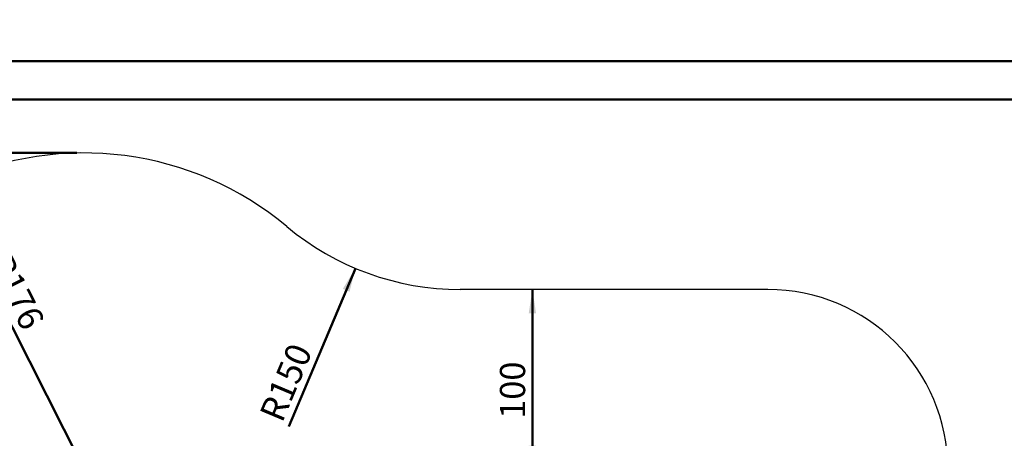
# Model space of a CAD drawing. Units: millimetres. Extents: x 0 to 42, y 0 to 30.3.
# Drawn here: x 7.4 to 21.1, y 24.5 to 30.3 of the extents above; entities that cross this region are included whole.
import ezdxf

# ---------------------------------------------------------------- set-up
doc = ezdxf.new("R2010")
doc.units = ezdxf.units.MM
doc.layers.add('LE_NORM', color=179, linetype='Continuous', lineweight=50)
doc.styles.add('SLDTEXTSTYLE3', font='TXT', dxfattribs={"width": 0.75})
doc.dimstyles.new('SLDDIMSTYLE0', dxfattribs={"dimtxt": 0.35, "dimasz": 0.3302, "dimexe": 0, "dimexo": 0.0625, "dimgap": 0.0875, "dimtad": 1, "dimdec": 0, "dimlfac": 40, "dimrnd": 1e-09, "dimzin": 12, "dimdsep": 46, "dimtxsty": 'SLDTEXTSTYLE3', "dimsah": 1, "dimcen": 0.09, "dimadec": 0, "dimazin": 3, "dimtfac": 1, "dimtdec": 0, "dimtofl": 0, "dimtmove": 0, "dimatfit": 3, "dimfxl": 0, "dimfrac": 2, "dimtolj": 1, "dimtzin": 12, "dimarcsym": 0})
doc.dimstyles.new('SLDDIMSTYLE1', dxfattribs={"dimtxt": 0.35, "dimasz": 0.3302, "dimexe": 0, "dimexo": 0.0625, "dimgap": 0.0875, "dimtad": 1, "dimdec": 0, "dimlfac": 40, "dimrnd": 1e-09, "dimzin": 12, "dimdsep": 46, "dimtxsty": 'SLDTEXTSTYLE3', "dimsah": 1, "dimcen": 0, "dimadec": 0, "dimazin": 3, "dimtfac": 1, "dimtdec": 0, "dimtofl": 0, "dimtmove": 0, "dimatfit": 3, "dimfxl": 0, "dimfrac": 2, "dimtolj": 1, "dimtzin": 12, "dimarcsym": 0})
doc.dimstyles.new('SLDDIMSTYLE2', dxfattribs={"dimtxt": 0.35, "dimasz": 0.3302, "dimexe": 0, "dimexo": 0.0625, "dimgap": 0.0875, "dimtad": 1, "dimdec": 0, "dimlfac": 40, "dimrnd": 1e-09, "dimzin": 12, "dimdsep": 46, "dimtxsty": 'SLDTEXTSTYLE3', "dimsah": 1, "dimcen": 0, "dimadec": 0, "dimazin": 3, "dimtfac": 1, "dimtdec": 0, "dimtofl": 0, "dimtmove": 0, "dimatfit": 3, "dimfxl": 0, "dimfrac": 2, "dimtolj": 1, "dimtzin": 12, "dimarcsym": 0})

# ---------------------------------------------------------------- blocks, each defined once
blk = doc.blocks.new('_D_5')
at = {"layer": 'LE_NORM'}
blk.add_line((6.299, 27.953), (8.281, 24.033), dxfattribs=at)
blk.add_solid([(6.299, 27.953), (6.402, 27.635), (6.493, 27.681)], dxfattribs=at)
at = {"layer": 'LE_NORM', "insert": (7.249, 27.071), "char_height": 0.35, "attachment_point": 1, "rotation": 296.8262, "style": 'SLDTEXTSTYLE3'}
blk.add_mtext('R176', dxfattribs=at)
blk = doc.blocks.new('_D_7')
at = {"layer": 'LE_NORM'}
blk.add_line((14.509, 24.028), (14.509, 26.528), dxfattribs=at)
for points in [[(14.509, 26.528), (14.458, 26.197), (14.56, 26.197)], [(14.509, 24.028), (14.56, 24.358), (14.458, 24.358)]]:
    blk.add_solid(points, dxfattribs=at)
at = {"layer": 'LE_NORM', "insert": (14.058, 24.731), "char_height": 0.35, "attachment_point": 1, "rotation": 90, "style": 'SLDTEXTSTYLE3'}
blk.add_mtext('100', dxfattribs=at)
blk = doc.blocks.new('_D_9')
at = {"layer": 'LE_NORM'}
for p, q in [((8.181, 28.426), (2.189, 28.426)), ((2.289, 15.972), (2.289, 28.426)), ((8.181, 15.972), (2.189, 15.972))]:
    blk.add_line(p, q, dxfattribs=at)
for points in [[(2.289, 28.426), (2.238, 28.095), (2.339, 28.095)], [(2.289, 15.972), (2.339, 16.302), (2.238, 16.302)]]:
    blk.add_solid(points, dxfattribs=at)
at = {"layer": 'LE_NORM', "insert": (1.838, 21.841), "char_height": 0.35, "attachment_point": 1, "rotation": 90, "style": 'SLDTEXTSTYLE3'}
blk.add_mtext('498', dxfattribs=at)
blk = doc.blocks.new('_D_10')
at = {"layer": 'LE_NORM'}
blk.add_line((12.051, 26.821), (11.126, 24.623), dxfattribs=at)
blk.add_solid([(12.051, 26.821), (11.876, 26.537), (11.97, 26.497)], dxfattribs=at)
at = {"layer": 'LE_NORM', "insert": (10.71, 24.798), "char_height": 0.35, "attachment_point": 1, "rotation": 67.1675, "style": 'SLDTEXTSTYLE3'}
blk.add_mtext('R150', dxfattribs=at)

msp = doc.modelspace()

# ---------------------------------------------------------------- linework, layer by layer
at = {"color": 7, "linetype": 'Continuous', "lineweight": 50}
for p, q in [((0.0000129, 29.7000068), (42.0000129, 29.7000068)), ((1.5000129, 29.1700068), (41.3000129, 29.1700068))]:
    msp.add_line(p, q, dxfattribs=at)
at = {"color": 7, "linetype": 'Continuous', "lineweight": 25}
msp.add_line((17.7795536, 26.5276202), (13.506145, 26.5276202), dxfattribs=at)
for centre, radius, start, end in [((8.2808038, 24.0334222), 4.392125, 50.07634659, 180), ((13.5061451, 30.2776201), 3.75, 230.07634659, 270), ((17.7795538, 24.0276201), 2.5, 0, 90)]:
    msp.add_arc(centre, radius, start, end, dxfattribs=at)

# ---------------------------------------------------------------- dimensions: what is measured, and where the dimension line sits
at = {"layer": 'LE_NORM'}
for center, mpoint, dimstyle, picture, middle in [((13.5061451, 30.2776201), (12.0510005, 26.8214584), 'SLDDIMSTYLE2', '_D_10', (11.3283836, 25.1051459)), ((8.2808038, 24.0334222), (6.2987017, 27.9528652), 'SLDDIMSTYLE1', '_D_5', (7.0799064, 26.4081005))]:
    dim = msp.add_radius_dim(center=center, mpoint=mpoint, dimstyle=dimstyle, dxfattribs=at)
    dim.commit()
    dim.dimension.update_dxf_attribs({"geometry": picture, "text_midpoint": middle, "dimtype": 164})
for base, p1, p2, picture, middle in [((2.2886788, 28.4255472), (8.2808038, 15.9722139), (8.2808038, 28.4255472), '_D_9', (2.2886788, 22.2287021)), ((14.5090218, 26.5276201), (14.7183595, 24.0276201), (13.5061451, 26.5276201), '_D_7', (14.5090218, 25.119257))]:
    dim = msp.add_linear_dim(base=base, p1=p1, p2=p2, angle=90, dimstyle='SLDDIMSTYLE0', dxfattribs=at)
    dim.commit()
    dim.dimension.update_dxf_attribs({"geometry": picture, "text_midpoint": middle, "dimtype": 160})

doc.saveas('drawing.dxf')
